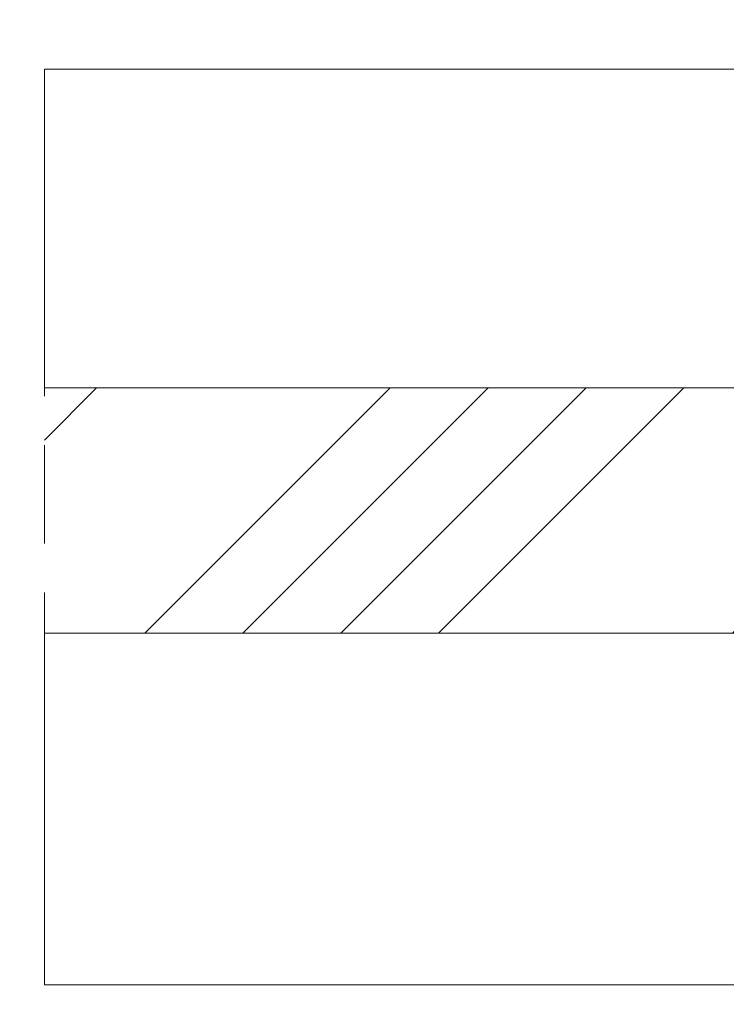
# Model space of a CAD drawing. Units: millimetres. Extents: x 0 to 417, y -14 to 585.
# Drawn here: x 204 to 225, y 410 to 440 of the extents above; entities that cross this region are included whole.
import ezdxf

# ---------------------------------------------------------------- set-up
doc = ezdxf.new("R2010")
doc.units = ezdxf.units.MM
doc.header["$PDMODE"] = 2
doc.header["$PDSIZE"] = 10
doc.linetypes.add('AM_ISO08W050', pattern=[18, 12, -1.5, 3, -1.5])
for name, color, linetype, lineweight in [('AM_5', 3, 'Continuous', 20), ('AM_7', 4, 'AM_ISO08W050', 18), ('Contour principale', 30, 'Continuous', 15), ('Contour secondaire', 5, 'Continuous', 9)]:
    doc.layers.add(name, color=color, linetype=linetype, lineweight=lineweight)
doc.styles.get("Standard").update_dxf_attribs({"font": 'arial.ttf'})
doc.dimstyles.new('MAL-ISO$0', dxfattribs={"dimtxt": 3, "dimasz": 3, "dimexe": 1, "dimexo": 1, "dimgap": 1.5, "dimtad": 1, "dimtxsty": 'Standard', "dimcen": 0, "dimclrd": 256, "dimclre": 256, "dimclrt": 3, "dimadec": 1, "dimazin": 2, "dimtp": 0.1, "dimtm": 0.1, "dimtfac": 0.71, "dimtmove": 0, "dimatfit": 3, "dimfxl": 1, "dimlwd": -1, "dimlwe": -1, "dimarcsym": 1})

# ---------------------------------------------------------------- blocks, each defined once
blk = doc.blocks.new('*D13')
at = {"layer": 'AM_5', "transparency": 16777216}
for p, q in [((169.3654588185198, 410.9542535233459), (169.3654589968584, 400.3538970904438)), ((237.8752080782496, 410.9540840098352), (237.8752082565853, 400.3538982430404)), ((172.3654589800345, 401.3538971409153), (234.8752082397615, 401.3538981925689))]:
    blk.add_line(p, q, dxfattribs=at)
for points in [[(172.3654589716226, 401.8538971409153), (172.3654589884464, 400.8538971409153), (169.3654589800345, 401.3538970904438)], [(234.8752082313496, 401.8538981925689), (234.8752082481734, 400.8538981925689), (237.8752082397615, 401.3538982430404)]]:
    blk.add_solid(points, dxfattribs=at)
at = {"layer": 'Defpoints', "color": 0, "transparency": 16777216}
for p in [(169.3654588016959, 411.9542535233459), (237.8752080614258, 411.9540840098352), (237.8752082397615, 401.3538982430404)]:
    blk.add_point(p, dxfattribs=at)
at = {"layer": 'AM_5', "color": 3, "transparency": 16777216, "insert": (204.1220324336837, 401.3538976751826), "char_height": 4, "attachment_point": 5, "rotation": 9.639346257545157e-07}
blk.add_mtext('Clair vitrage\\PLO - 246 (684)', dxfattribs=at)
blk = doc.blocks.new('*D16')
at = {"layer": 'AM_5', "transparency": 16777216}
for p, q in [((107.8653720632274, 412.4542445739846), (107.8653726624482, 376.7790054799515)), ((299.3752817066488, 387.5066719509393), (299.3752818868365, 376.7790086966569)), ((110.8653726456517, 377.7790055303411), (296.3752818700399, 377.7790086462672))]:
    blk.add_line(p, q, dxfattribs=at)
for points in [[(110.8653726372534, 378.2790055303411), (110.86537265405, 377.2790055303411), (107.8653726456517, 377.7790054799515)], [(296.3752818616417, 378.2790086462672), (296.3752818784382, 377.2790086462672), (299.3752818700399, 377.7790086966569)]]:
    blk.add_solid(points, dxfattribs=at)
at = {"layer": 'Defpoints', "color": 0, "transparency": 16777216}
for p in [(107.8653720464308, 413.4542445739846), (299.3752816898522, 388.5066719509393), (299.3752818700399, 377.7790086966569)]:
    blk.add_point(p, dxfattribs=at)
at = {"layer": 'AM_5', "color": 3, "transparency": 16777216, "insert": (204.8230753510918, 381.9011080634858), "char_height": 4, "attachment_point": 5, "rotation": 9.623713195174826e-07}
blk.add_mtext('{\\fArial Black|b1|i0|c0|p34;\\C1;Largeur Ouvrant : LO (930)}', dxfattribs=at)
blk = doc.blocks.new('*D17')
at = {"layer": 'AM_5', "transparency": 16777216}
for p, q in [((151.8653756804955, 453.4542409433204), (151.8653755080884, 463.7020326279762)), ((303.3753097374905, 454.4542674057835), (303.3753095819076, 463.7020351769541)), ((154.8653755249122, 462.7020326784477), (300.3753095987315, 462.7020351264826))]:
    blk.add_line(p, q, dxfattribs=at)
for points in [[(154.8653755165003, 463.2020326784477), (154.8653755333241, 462.2020326784477), (151.8653755249122, 462.7020326279762)], [(300.3753095903195, 463.2020351264826), (300.3753096071434, 462.2020351264826), (303.3753095987315, 462.7020351769541)]]:
    blk.add_solid(points, dxfattribs=at)
at = {"layer": 'Defpoints', "color": 0, "transparency": 16777216}
for p in [(303.3753096130396, 462.7020351675728), (303.3753097683365, 453.4542673964022), (151.8653757113106, 452.4542409386243)]:
    blk.add_point(p, dxfattribs=at)
at = {"layer": 'AM_5', "color": 3, "transparency": 16777216, "insert": (227.6203424924494, 466.8254991139249), "char_height": 4, "attachment_point": 5, "rotation": 9.639346397879344e-07}
blk.add_mtext('Largeur passage Réel (ouverture 90°) = LO - 80 (850)', dxfattribs=at)
blk = doc.blocks.new('*D35')
at = {"layer": 'AM_5', "transparency": 16777216}
for p, q in [((160.4266263237749, 447.0075063782026), (160.4266262003538, 454.3435883965252)), ((303.3753098380398, 448.0075328404009), (303.375309731443, 454.34359080147)), ((163.4266262171777, 453.3435884469967), (300.3753097482668, 453.3435907509985))]:
    blk.add_line(p, q, dxfattribs=at)
for points in [[(163.4266262087658, 453.8435884469967), (163.4266262255896, 452.8435884469967), (160.4266262171777, 453.3435883965252)], [(300.3753097398549, 453.8435907509985), (300.3753097566787, 452.8435907509985), (303.3753097482668, 453.34359080147)]]:
    blk.add_solid(points, dxfattribs=at)
at = {"layer": 'Defpoints', "color": 0, "transparency": 16777216}
for p in [(303.3753097622856, 453.3435907920887), (303.3753098686864, 447.0075328310197), (160.4266263543906, 446.0075063732417)]:
    blk.add_point(p, dxfattribs=at)
at = {"layer": 'AM_5', "color": 3, "transparency": 16777216, "insert": (231.9009679133498, 457.4670548104573), "char_height": 4, "attachment_point": 5, "rotation": 9.639346397879344e-07}
blk.add_mtext('Largeur passage Réel (ouverture 110°) = LO - 100 (830)', dxfattribs=at)

msp = doc.modelspace()

# ---------------------------------------------------------------- hatches: boundary and pattern name
at = {"layer": 'Contour secondaire', "ltscale": 3}
h = msp.add_hatch(dxfattribs=at)
h.set_pattern_fill('ANSI34', color=5, scale=0.6666707220058444, angle=1.034598359900395e-06)
h.set_pattern_definition([(45.00000110509895, (-1131.495430770007, -37.21666932777035), (-8.980310921254642, 8.980310574837086), []), (45.00000110509895, (-1128.501992561006, -37.21666927003395), (-8.980310921254642, 8.980310574837086), []), (45.00000110509895, (-1125.508554352006, -37.2166692122978), (-8.980310921254642, 8.980310574837086), []), (45.00000110509895, (-1122.515109476299, -37.21666915456132), (-8.980310921254642, 8.980310574837086), [])])
h.paths.add_polyline_path([(246.8753037809134, 429.2042592882401), (246.8752915261308, 423.2042672456448), (246.8752942599218, 427.7042570994894), (246.87530074268, 421.7042675304598), (204.4215785272132, 421.7045226578057), (204.4216495081569, 429.2045244747936)])

# ---------------------------------------------------------------- linework, layer by layer
at = {"layer": 'AM_7'}
msp.add_line((204.4214947994442, 410.9545201566577), (204.4217145057873, 438.9545201825347), dxfattribs=at)
at = {"layer": 'Contour principale'}
for points in [[(238.8752941062858, 438.9542570573415), (204.4217145057873, 438.9545201825347)], [(204.4216222743831, 429.2045266151264), (246.8752970461088, 429.204257148123), (246.8752919041932, 421.704264555081), (204.4215873657, 421.7045256331844)], [(204.4214947994442, 410.9545201566576), (238.8752945247488, 410.9542570258013)]]:
    msp.add_lwpolyline(points, dxfattribs=at)

# ---------------------------------------------------------------- dimensions: what is measured, and where the dimension line sits
at = {"layer": 'AM_5'}
for base, p1, p2, text, picture, middle in [((303.3753096130396, 462.7020351675728), (151.8653757113107, 452.4542409386243), (303.3753097683366, 453.4542673964022), 'Largeur passage Réel (ouverture 90°) = LO - 80 (850)', '*D17', (227.620342506885, 466.8254991068862)), ((303.3753097622856, 453.3435907920887), (160.4266263543906, 446.0075063732417), (303.3753098686865, 447.0075328310197), 'Largeur passage Réel (ouverture 110°) = LO - 100 (830)', '*D35', (231.9009679274961, 457.4670548032863))]:
    dim = msp.add_linear_dim(base=base, p1=p1, p2=p2, angle=180.0000009639346, text=text, dimstyle='MAL-ISO$0', override={"dimtxt": 4, "dimlfac": 2}, dxfattribs=at)
    dim.commit()
    dim.dimension.update_dxf_attribs({"geometry": picture, "text_midpoint": middle})
for base, p1, p2, angle, text, picture, middle in [((237.8752082397615, 401.3538982430404), (169.3654588016959, 411.9542535233459), (237.8752080614257, 411.9540840098352), 180.0000009639346, 'Clair vitrage\\XLO - 246 (684)', '*D13', (204.1220324336837, 401.3538976751826)), ((299.3752818700399, 377.7790086966569), (107.8653720464308, 413.4542445739846), (299.3752816898523, 388.5066719509393), 180.0000009623713, '{\\fArial Black|b1|i0|c0|p34;\\C1;Largeur Ouvrant : LO (930)}', '*D16', (204.8230754203288, 377.7790071085062))]:
    dim = msp.add_linear_dim(base=base, p1=p1, p2=p2, angle=angle, text=text, dimstyle='MAL-ISO$0', override={"dimtxt": 4, "dimlfac": 2}, dxfattribs=at)
    dim.commit()
    dim.dimension.update_dxf_attribs({"geometry": picture, "text_midpoint": middle, "dimtype": 160})

doc.saveas('drawing.dxf')
